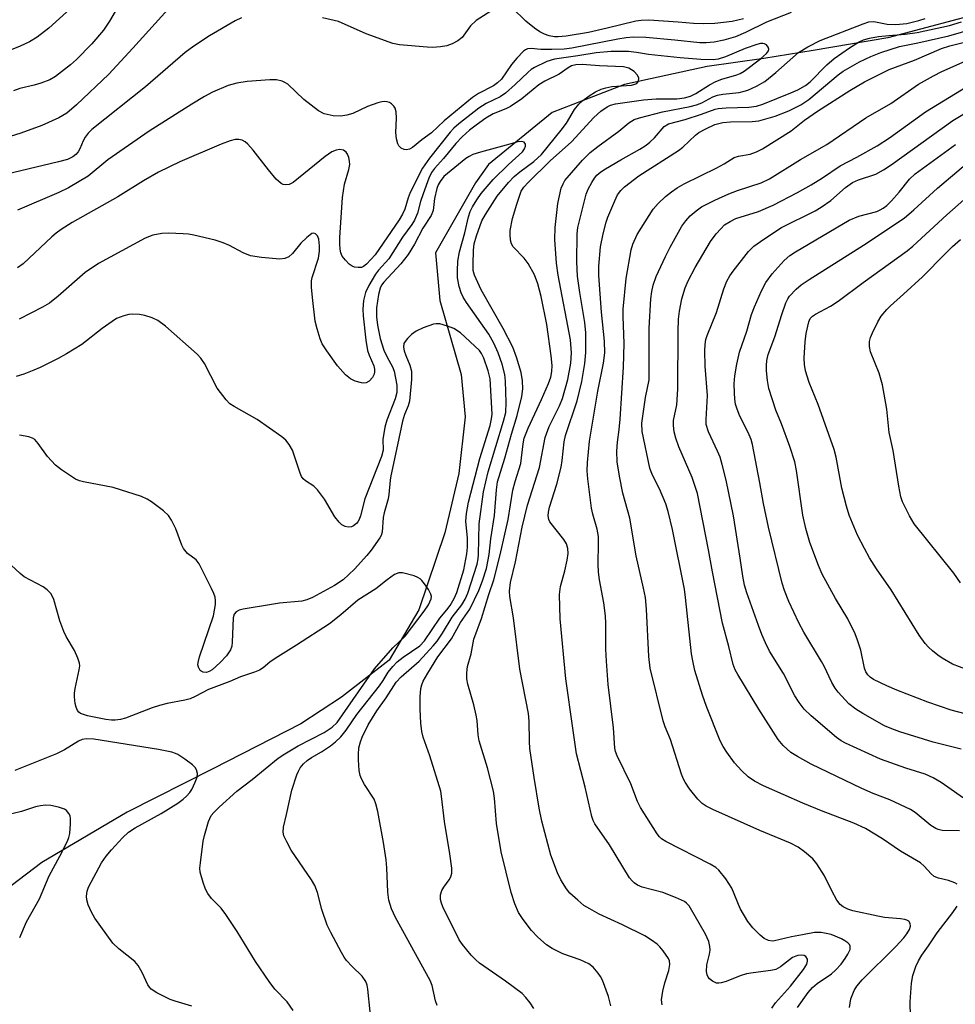
# Model space of a CAD drawing. Units: inches. Extents: x 1297759 to 1303759, y 477451 to 481452.
# Drawn here: x 1300739 to 1300941, y 477668 to 477881 of the extents above; entities that cross this region are included whole.
import ezdxf

# ---------------------------------------------------------------- set-up
doc = ezdxf.new("R2010")
doc.units = ezdxf.units.IN
doc.header["$MEASUREMENT"] = 0
doc.layers.add('HYDRO-Single Line Stream', color=4, linetype='Continuous')
doc.layers.add('Undefined', color=1, linetype='Continuous')

msp = doc.modelspace()

# ---------------------------------------------------------------- linework, layer by layer
at = {"layer": 'HYDRO-Single Line Stream'}
msp.add_lwpolyline([(1300948.72, 477883.02), (1300926.49, 477877.16), (1300910.38, 477874.41), (1300899.72, 477872.7), (1300887.48, 477870.93), (1300869.62, 477867.04), (1300854.06, 477861.02), (1300840.3, 477849.77), (1300837.47, 477845.84), (1300828.83, 477830.69), (1300829.78, 477820.4), (1300834.42, 477804.47), (1300835.27, 477795.28), (1300833.89, 477783.03), (1300830.83, 477770.23), (1300825.22, 477753.59), (1300818.83, 477742.74), (1300808.55, 477734.79), (1300799.74, 477728.98), (1300780.77, 477719.28), (1300762.25, 477709.93), (1300743.88, 477699.05), (1300722.16, 477682.58)], dxfattribs=at)
at = {"layer": 'Undefined'}
for points, elevation in [([(1300763.2, 477888.97), (1300758.46, 477880.74), (1300757.17, 477878.82), (1300754.67, 477875.88), (1300751.35, 477872.49), (1300750.02, 477871.32), (1300746.8, 477868.78), (1300745.55, 477868.05), (1300743.62, 477867.33), (1300742.22, 477866.92), (1300739.12, 477866.19), (1300737.73, 477865.73)], 200), ([(1300749.95, 477883.37), (1300745.37, 477879.24), (1300742.84, 477877.31), (1300741.2, 477876.27), (1300739.17, 477875.31), (1300730.18, 477871.76)], 202), ([(1300771.81, 477884.05), (1300763.53, 477874.89), (1300758.34, 477869.32), (1300751.37, 477862.67), (1300749.26, 477860.84), (1300747.56, 477859.86), (1300743.89, 477858.18), (1300739.34, 477856.56), (1300734.63, 477855.14)], 198), ([(1300905.65, 477882.62), (1300900.31, 477880.5), (1300895.77, 477878.31), (1300893.6, 477877.39), (1300891.12, 477876.63), (1300888.98, 477876.18), (1300887.31, 477876.03), (1300885.93, 477876.03), (1300880.51, 477876.63), (1300874.24, 477877.18), (1300871.5, 477877.28), (1300870.02, 477877.16), (1300868.24, 477876.89), (1300858.31, 477874.94), (1300856.63, 477874.68), (1300853.94, 477874.59), (1300851.56, 477874.65), (1300849.49, 477874.81), (1300848.74, 477874.74), (1300848.26, 477874.55), (1300847.82, 477874.23), (1300846.39, 477872.76), (1300845.28, 477871.4), (1300843.06, 477868.2), (1300842.26, 477867.39), (1300841.39, 477866.81), (1300838.1, 477865.1), (1300836.86, 477864.29), (1300830.7, 477859.24), (1300827.95, 477856.62), (1300825.92, 477855.12), (1300823.85, 477853.47), (1300823.22, 477853.13), (1300822.57, 477852.97), (1300822.11, 477853.03), (1300821.46, 477853.33), (1300820.93, 477853.81), (1300820.69, 477854.26), (1300820.42, 477855.31), (1300820.25, 477856.71), (1300820.44, 477859.79), (1300820.33, 477861.16), (1300820.11, 477861.93), (1300819.87, 477862.37), (1300819.35, 477862.91), (1300818.93, 477863.16), (1300818.41, 477863.31), (1300817.84, 477863.36), (1300817.27, 477863.33), (1300816.42, 477863.13), (1300814.2, 477862.31), (1300811, 477860.81), (1300809.73, 477860.42), (1300808.39, 477860.26), (1300806.73, 477860.31), (1300804.82, 477860.75), (1300803.58, 477861.39), (1300800.4, 477863.83), (1300796.94, 477867.12), (1300796.46, 477867.45), (1300795.77, 477867.77), (1300794.51, 477868.05), (1300793.07, 477868.04), (1300788.16, 477867.74), (1300785.98, 477867.36), (1300784.11, 477866.83), (1300780.73, 477865.38), (1300778.96, 477864.45), (1300776.23, 477862.84), (1300767, 477856.97), (1300758.08, 477850.8), (1300753.89, 477847.26), (1300749.65, 477844.75), (1300747.56, 477843.74), (1300738.63, 477839.91)], 194), ([(1300841.6, 477883.43), (1300837.63, 477880.85), (1300836.42, 477879.7), (1300834.58, 477877.19), (1300833.69, 477876.5), (1300832.41, 477875.83), (1300831.32, 477875.45), (1300829.91, 477875.22), (1300828.19, 477875.07), (1300827.06, 477875.1), (1300821.07, 477875.66), (1300819.66, 477875.92), (1300813.88, 477878), (1300807.92, 477880.64), (1300804.44, 477881.45)], 196), ([(1300895.35, 477881.22), (1300892.91, 477880.69), (1300889.15, 477880.26), (1300886.76, 477880.18), (1300884.52, 477880.26), (1300881.23, 477880.54), (1300874.93, 477880.94), (1300873.23, 477880.92), (1300872.12, 477880.75), (1300865.93, 477879.21), (1300861.9, 477878.33), (1300857.05, 477877.53), (1300855.34, 477877.36), (1300854.5, 477877.39), (1300853.42, 477877.59), (1300852.39, 477877.96), (1300851.4, 477878.46), (1300850.21, 477879.25), (1300848.37, 477880.71), (1300845.4, 477883.61)], 196), ([(1300786.94, 477881.49), (1300785.63, 477880.84), (1300780.04, 477877.6), (1300776.66, 477875.31), (1300774.8, 477873.95), (1300766.26, 477866.58), (1300754.63, 477857.34), (1300753.89, 477856.57), (1300753.22, 477855.69), (1300752.81, 477854.93), (1300752.07, 477853.18), (1300751.69, 477852.54), (1300751.17, 477851.93), (1300750.58, 477851.46), (1300749.42, 477850.9), (1300747.46, 477850.35), (1300734.45, 477847.27)], 196), ([(1300877.75, 477668.29), (1300877.66, 477669.4), (1300877.89, 477671.31), (1300878.35, 477673.1), (1300879.2, 477675.71), (1300879.43, 477677.05), (1300879.35, 477677.83), (1300879.15, 477678.33), (1300878.03, 477679.97), (1300877.29, 477680.85), (1300876.67, 477681.45), (1300875.51, 477682.31), (1300874.04, 477683.23), (1300869.2, 477685.58), (1300864.2, 477687.9), (1300862.14, 477689.03), (1300860.89, 477689.81), (1300859.55, 477690.9), (1300857.85, 477692.46), (1300857.14, 477693.35), (1300855.92, 477695.29), (1300855.16, 477696.83), (1300853.78, 477700.65), (1300851.82, 477707.98), (1300851.23, 477710.79), (1300850.11, 477717.41), (1300849.24, 477723.7), (1300849.14, 477725.16), (1300849.05, 477729.58), (1300848.92, 477731.25), (1300847.07, 477740.79), (1300845.71, 477751.91), (1300844.88, 477756.48), (1300844.85, 477757.63), (1300845.06, 477759.55), (1300846.15, 477764.01), (1300847.57, 477771.49), (1300848.73, 477776.21), (1300851.27, 477784.33), (1300852.55, 477790.82), (1300853.38, 477793.2), (1300855.63, 477797.7), (1300856.29, 477799.25), (1300857.39, 477803.33), (1300858.07, 477806.9), (1300858.22, 477809.1), (1300858.02, 477811.92), (1300855.31, 477825.92), (1300855, 477828.46), (1300854.63, 477833.61), (1300854.68, 477836.17), (1300855.24, 477841.4), (1300856.01, 477844.65), (1300856.39, 477845.64), (1300856.8, 477846.31), (1300860.6, 477850.69), (1300862.25, 477852.35), (1300863.87, 477853.66), (1300868.44, 477857.02), (1300870.59, 477858.78), (1300871.74, 477859.5), (1300872.87, 477859.88), (1300877.86, 477861.16), (1300883.8, 477862.34), (1300885.22, 477862.69), (1300886.31, 477863.1), (1300888.74, 477864.4), (1300889.71, 477864.77), (1300890.86, 477864.98), (1300894.37, 477865.37), (1300895.47, 477865.6), (1300896.28, 477865.86), (1300898.14, 477866.74), (1300899.93, 477867.74), (1300902.34, 477869.68), (1300907.23, 477873.98), (1300909.23, 477875.22), (1300911.9, 477876.59), (1300921.15, 477880.19), (1300922.43, 477880.57), (1300923.48, 477880.66), (1300926.35, 477880.07), (1300928.22, 477880.01), (1300930.63, 477880.25), (1300933.2, 477880.86), (1300934.59, 477881.34)], 194), ([(1300901.49, 477667.63), (1300902.23, 477668.77), (1300905.49, 477672.34), (1300908.28, 477675.93), (1300909, 477677.14), (1300909.18, 477677.78), (1300909.17, 477678.19), (1300908.82, 477678.78), (1300908.41, 477679), (1300907.91, 477679.08), (1300907.09, 477679.01), (1300906.6, 477678.87), (1300905.92, 477678.52), (1300903.3, 477676.51), (1300902.3, 477675.99), (1300901.27, 477675.76), (1300897.4, 477675.27), (1300896.01, 477675.03), (1300894.59, 477674.59), (1300891.57, 477673.37), (1300890.54, 477673.05), (1300890.03, 477672.99), (1300889.54, 477673.04), (1300888.62, 477673.45), (1300888.02, 477673.92), (1300887.71, 477674.3), (1300887.51, 477674.77), (1300887.37, 477675.55), (1300887.42, 477676.93), (1300888.02, 477679.26), (1300888.13, 477680.1), (1300888.08, 477680.93), (1300887.82, 477682.02), (1300887.12, 477683.6), (1300883.62, 477689.69), (1300883.05, 477690.3), (1300882.57, 477690.62), (1300880.67, 477691.49), (1300877.9, 477692.57), (1300873.49, 477693.76), (1300872.43, 477694.2), (1300871.71, 477694.68), (1300871.28, 477695.08), (1300870.75, 477695.78), (1300866.38, 477702.89), (1300863.21, 477707.42), (1300862.86, 477708.13), (1300862.58, 477708.97), (1300861.14, 477715.36), (1300859.25, 477722.55), (1300858.52, 477728.09), (1300856.95, 477738.7), (1300855.73, 477751.67), (1300855.65, 477756.93), (1300855.83, 477758.64), (1300856.75, 477762.04), (1300857.24, 477764.36), (1300857.46, 477765.82), (1300857.44, 477766.87), (1300857.12, 477767.87), (1300856.55, 477768.82), (1300853.55, 477772.65), (1300853.33, 477773.14), (1300853.2, 477773.9), (1300853.24, 477774.7), (1300853.48, 477775.76), (1300855.01, 477780.73), (1300855.96, 477784.4), (1300856.2, 477785.84), (1300856.63, 477789.9), (1300856.89, 477791.28), (1300859.44, 477798.78), (1300860.42, 477802.9), (1300861.12, 477806.82), (1300861.33, 477809.17), (1300861.3, 477813.41), (1300861.05, 477815.7), (1300859.99, 477822.16), (1300859.51, 477825.68), (1300859.35, 477828.76), (1300859.45, 477834.79), (1300859.6, 477836.17), (1300859.83, 477837.31), (1300861.34, 477843.35), (1300861.77, 477844.43), (1300862.56, 477845.9), (1300863.15, 477846.83), (1300863.69, 477847.48), (1300864.55, 477848.23), (1300865.53, 477848.88), (1300868.82, 477850.83), (1300872.93, 477853.09), (1300874.31, 477853.97), (1300875.15, 477854.61), (1300876.11, 477855.53), (1300878.24, 477857.98), (1300879.13, 477858.54), (1300882.76, 477859.5), (1300886.28, 477860.63), (1300889.21, 477861.71), (1300889.89, 477861.89), (1300891.59, 477862.04), (1300896.52, 477862.16), (1300898.14, 477862.39), (1300899.5, 477862.85), (1300905.58, 477865.26), (1300907.06, 477865.93), (1300908.73, 477866.86), (1300909.75, 477867.62), (1300913.3, 477871.32), (1300914.94, 477872.71), (1300918.23, 477875), (1300920.2, 477876.2), (1300921.22, 477876.72), (1300922.53, 477877.1), (1300924.49, 477877.4), (1300926.74, 477877.67), (1300930.26, 477877.91), (1300932.86, 477878.28), (1300939.83, 477879.81), (1300942.41, 477880.63)], 196), ([(1300906.97, 477667.75), (1300909.33, 477670.98), (1300910.23, 477672.06), (1300911.23, 477672.92), (1300914.34, 477674.99), (1300915.2, 477675.8), (1300916.39, 477677.14), (1300917.29, 477678.3), (1300917.89, 477679.29), (1300918.33, 477680.29), (1300918.39, 477680.99), (1300918.19, 477681.36), (1300917.86, 477681.71), (1300917.23, 477682.17), (1300916.47, 477682.59), (1300914.27, 477683.5), (1300912.14, 477683.97), (1300910.7, 477683.91), (1300908.05, 477683.45), (1300905.7, 477683.01), (1300902.06, 477682.13), (1300901.53, 477682.1), (1300900.77, 477682.22), (1300899.82, 477682.68), (1300898.95, 477683.38), (1300897.32, 477684.94), (1300896.26, 477686.31), (1300894.61, 477689.11), (1300892.83, 477693.52), (1300891.5, 477695.5), (1300890.04, 477697.38), (1300889.39, 477697.97), (1300888.13, 477698.73), (1300878.58, 477703.59), (1300877.63, 477704.19), (1300877.18, 477704.62), (1300876.69, 477705.28), (1300873.13, 477710.94), (1300872.48, 477712.23), (1300871, 477716.03), (1300868.04, 477722.11), (1300867.7, 477723.03), (1300867.53, 477723.78), (1300867.26, 477728.14), (1300866.15, 477737.51), (1300865.76, 477742.56), (1300865.61, 477745.13), (1300865.62, 477750.65), (1300865.53, 477752.36), (1300865.19, 477755.12), (1300864.25, 477760.08), (1300864.03, 477761.77), (1300863.98, 477763.39), (1300864.07, 477768.03), (1300864, 477769.43), (1300863.74, 477771.02), (1300862.82, 477774.26), (1300862.53, 477775.6), (1300861.73, 477781.93), (1300861.58, 477783.66), (1300861.67, 477785.41), (1300862.11, 477790.01), (1300863.9, 477800.85), (1300865.13, 477806.86), (1300865.38, 477809.12), (1300865.32, 477811.63), (1300864.7, 477817.92), (1300864.08, 477825.84), (1300864.09, 477827.85), (1300864.5, 477832.04), (1300865.01, 477834.83), (1300865.68, 477837.32), (1300866.05, 477838.41), (1300867.54, 477841.92), (1300868.17, 477843.23), (1300868.82, 477844.15), (1300869.63, 477844.97), (1300872.71, 477847.31), (1300881.31, 477852.78), (1300882.24, 477853.54), (1300884.94, 477856.14), (1300885.73, 477856.69), (1300887.18, 477857.52), (1300889.13, 477858.44), (1300890.89, 477858.89), (1300892.53, 477859.03), (1300897.19, 477859.08), (1300898.62, 477859.25), (1300902.14, 477860.24), (1300905.12, 477861.41), (1300907.75, 477862.71), (1300909.44, 477863.8), (1300915.75, 477869.15), (1300916.84, 477869.94), (1300920.41, 477871.96), (1300922.81, 477873.11), (1300924.97, 477873.95), (1300929.04, 477875.28), (1300932.96, 477876.05), (1300939.7, 477877.59), (1300947.85, 477879.95)], 198), ([(1300918.25, 477667.77), (1300918.54, 477669.59), (1300919.22, 477671.39), (1300919.79, 477672.36), (1300920.93, 477673.73), (1300928.23, 477680.91), (1300929.94, 477682.79), (1300930.62, 477683.67), (1300931.14, 477684.59), (1300931.37, 477685.29), (1300931.34, 477685.9), (1300931, 477686.4), (1300930.63, 477686.64), (1300930.19, 477686.78), (1300929.21, 477686.93), (1300925.77, 477687.2), (1300924.32, 477687.45), (1300918.92, 477688.65), (1300917.86, 477689.02), (1300916.85, 477689.52), (1300916.19, 477690.01), (1300915.51, 477690.9), (1300914.4, 477692.92), (1300912.79, 477696.21), (1300911.15, 477698.79), (1300910.27, 477699.87), (1300908.53, 477701.34), (1300907.15, 477702.34), (1300905.47, 477703.23), (1300898.84, 477705.96), (1300888.75, 477710.5), (1300887.27, 477711.24), (1300886.4, 477711.82), (1300885.47, 477712.74), (1300883.69, 477714.99), (1300882.71, 477716.39), (1300882.36, 477717.06), (1300881.96, 477718.14), (1300879.59, 477725.61), (1300878.43, 477728.39), (1300877.99, 477729.67), (1300875.22, 477741.06), (1300874.87, 477743.54), (1300874.42, 477753.76), (1300874.17, 477756.3), (1300873.77, 477758.3), (1300872.14, 477765.31), (1300870.81, 477773.39), (1300869.29, 477778.82), (1300868.54, 477782.5), (1300868.06, 477785.61), (1300868, 477787.87), (1300868.14, 477789.84), (1300868.52, 477792.58), (1300868.73, 477794.82), (1300869.45, 477806), (1300869.61, 477811.17), (1300869.33, 477816.97), (1300869.35, 477818.54), (1300870, 477825.17), (1300871.06, 477831.35), (1300871.46, 477832.62), (1300872.39, 477834.69), (1300875.86, 477840.16), (1300876.89, 477841.34), (1300878.51, 477842.85), (1300879.79, 477843.92), (1300881, 477844.75), (1300882.55, 477845.61), (1300889.61, 477849.04), (1300891.14, 477849.91), (1300893.34, 477851.31), (1300894.29, 477851.62), (1300896.8, 477852.05), (1300898.13, 477852.53), (1300899.42, 477853.14), (1300905.65, 477857.09), (1300908.51, 477859.34), (1300911.34, 477861.34), (1300918.31, 477865.8), (1300921.48, 477867.66), (1300926.78, 477870.31), (1300932.24, 477872.35), (1300938.07, 477874.84), (1300939.88, 477875.42), (1300947.36, 477877.31)], 200), ([(1300866.7, 477668.11), (1300866.18, 477670.11), (1300864.89, 477673.68), (1300864.49, 477674.45), (1300863.99, 477675.17), (1300862.86, 477676.48), (1300861.94, 477677.17), (1300860.05, 477678.01), (1300856.32, 477679.32), (1300854.02, 477680.5), (1300852.83, 477681.27), (1300850.94, 477682.96), (1300849.55, 477684.38), (1300847.74, 477686.73), (1300846.79, 477688.23), (1300845.94, 477690.12), (1300845.15, 477692.58), (1300843.04, 477701.37), (1300841.99, 477707.45), (1300841.58, 477712.97), (1300841.38, 477714.5), (1300840.09, 477719.47), (1300838.27, 477725.35), (1300838.05, 477726.64), (1300837.81, 477729.73), (1300837.64, 477730.85), (1300837.12, 477733.09), (1300835.86, 477737.56), (1300835.63, 477738.69), (1300835.59, 477740.04), (1300835.72, 477741.37), (1300836.55, 477744.15), (1300837.15, 477747.3), (1300838.79, 477751.75), (1300840.33, 477756.9), (1300841.45, 477760.13), (1300842.83, 477765.51), (1300844.51, 477773.15), (1300845.57, 477779.44), (1300846.04, 477781.3), (1300847.27, 477785.25), (1300847.77, 477789.45), (1300848.01, 477790.67), (1300848.85, 477792.83), (1300851.7, 477799.03), (1300853.21, 477802.5), (1300853.71, 477803.85), (1300853.96, 477805.1), (1300854.01, 477806.41), (1300853.84, 477808.45), (1300852.88, 477815.22), (1300851.66, 477821.29), (1300850.96, 477823.99), (1300850.23, 477825.93), (1300848.85, 477828.42), (1300848.02, 477829.57), (1300845.6, 477832), (1300845.22, 477832.66), (1300845.02, 477833.48), (1300844.94, 477834.64), (1300844.99, 477835.52), (1300845.47, 477838.11), (1300846.37, 477841.24), (1300847.37, 477844.01), (1300847.95, 477844.91), (1300848.82, 477845.91), (1300853.62, 477850.61), (1300858.22, 477854.68), (1300863.04, 477859.94), (1300864.54, 477861.28), (1300865.92, 477862.27), (1300866.66, 477862.62), (1300867.71, 477862.9), (1300873.73, 477863.75), (1300876.47, 477863.97), (1300880.94, 477863.95), (1300882.61, 477864.2), (1300883.89, 477864.56), (1300885.03, 477865.12), (1300887.98, 477866.97), (1300889.36, 477867.72), (1300890.65, 477868.22), (1300893.89, 477869.14), (1300894.62, 477869.45), (1300895.5, 477869.97), (1300899.01, 477872.61), (1300900.32, 477873.74), (1300900.7, 477874.32), (1300900.78, 477874.7), (1300900.69, 477875.11), (1300900.27, 477875.63), (1300899.9, 477875.83), (1300899.51, 477875.92), (1300899.03, 477875.9), (1300898.2, 477875.73), (1300895.7, 477874.86), (1300891.46, 477873.07), (1300889.86, 477872.56), (1300888.8, 477872.39), (1300886.15, 477872.44), (1300881.66, 477872.81), (1300874.84, 477873.56), (1300872.22, 477873.99), (1300870.53, 477874.18), (1300866.75, 477874.18), (1300863.56, 477873.87), (1300859.54, 477873.24), (1300854.56, 477872.57), (1300852.9, 477872.02), (1300850.2, 477870.74), (1300849.47, 477870.27), (1300848.83, 477869.73), (1300846.06, 477867.03), (1300843.95, 477865.17), (1300842.8, 477864.42), (1300839.76, 477862.96), (1300838.17, 477861.95), (1300833.86, 477858.57), (1300832.78, 477857.61), (1300831.98, 477856.76), (1300827.52, 477851.17), (1300826.04, 477849.01), (1300823.38, 477843.77), (1300822.94, 477842.61), (1300822.24, 477840.13), (1300821.75, 477839.08), (1300821.02, 477837.82), (1300815.8, 477830.31), (1300813.97, 477828.27), (1300813.33, 477827.77), (1300812.87, 477827.58), (1300812.13, 477827.53), (1300811.37, 477827.64), (1300810.89, 477827.81), (1300810.2, 477828.28), (1300809.39, 477829.1), (1300808.7, 477830.01), (1300808.39, 477830.75), (1300808.23, 477831.53), (1300808.17, 477832.63), (1300808.2, 477834.03), (1300808.74, 477842.64), (1300809.17, 477845.52), (1300810.1, 477848.73), (1300810.32, 477849.81), (1300810.31, 477850.49), (1300810.13, 477851.27), (1300809.83, 477852.01), (1300809.55, 477852.43), (1300808.98, 477852.85), (1300808.2, 477853), (1300807.4, 477852.9), (1300806.44, 477852.52), (1300805.04, 477851.53), (1300798.12, 477845.88), (1300797.22, 477845.44), (1300796.48, 477845.39), (1300795.98, 477845.5), (1300795.51, 477845.72), (1300794.47, 477846.64), (1300792.8, 477848.63), (1300789.51, 477852.9), (1300788.35, 477854.2), (1300787.75, 477854.68), (1300787.09, 477855.05), (1300786.37, 477855.22), (1300785.6, 477855.19), (1300784.53, 477854.92), (1300782.6, 477854.19), (1300773.66, 477850.33), (1300769.06, 477848.12), (1300765.82, 477846.29), (1300760.23, 477842.82), (1300750.42, 477837.24), (1300748.05, 477835.74), (1300746.92, 477834.94), (1300746.03, 477834.19), (1300739.82, 477828.35), (1300738.61, 477827.51)], 192), ([(1300941.45, 477694.37), (1300940.97, 477694.64), (1300939.63, 477695.14), (1300937.46, 477695.66), (1300936.48, 477696.04), (1300935.84, 477696.58), (1300934.35, 477698.28), (1300933.54, 477698.99), (1300929.23, 477701.48), (1300925.38, 477704.14), (1300921.71, 477706.37), (1300919.19, 477707.52), (1300912.19, 477710.25), (1300908.15, 477711.91), (1300899.69, 477715.6), (1300897.68, 477716.63), (1300896.32, 477717.53), (1300894.9, 477718.9), (1300893.41, 477720.6), (1300891.75, 477722.91), (1300890.97, 477724.09), (1300890.28, 477725.37), (1300887.32, 477732.77), (1300886.46, 477735.18), (1300884.85, 477740.49), (1300884.37, 477742.61), (1300884.13, 477744.12), (1300882.83, 477756.3), (1300882.59, 477758.05), (1300879.98, 477770.95), (1300879.06, 477774.84), (1300878.55, 477776.49), (1300877.18, 477779.74), (1300875.59, 477782.85), (1300875.09, 477784.19), (1300873.47, 477792.16), (1300873.38, 477793.94), (1300874.19, 477799.44), (1300874.94, 477803.32), (1300875, 477805.36), (1300875, 477814.42), (1300875.35, 477820.8), (1300875.52, 477822.39), (1300875.82, 477823.76), (1300876.48, 477825.58), (1300878.5, 477829.93), (1300879.53, 477831.92), (1300882.06, 477836.44), (1300882.89, 477837.64), (1300883.84, 477838.74), (1300885.1, 477839.82), (1300886.25, 477840.62), (1300889.13, 477842.12), (1300892.18, 477843.47), (1300894.06, 477844.17), (1300899.12, 477845.84), (1300900.93, 477846.68), (1300907.64, 477850.89), (1300913.32, 477854.12), (1300921.77, 477859.84), (1300927.14, 477862.97), (1300933.11, 477867.12), (1300936.33, 477868.94), (1300938.16, 477869.84), (1300943.2, 477872.07)], 202), ([(1300850.04, 477667.56), (1300849.26, 477668.79), (1300848.38, 477669.94), (1300847.52, 477670.75), (1300843.93, 477673.43), (1300838.37, 477677.31), (1300837.52, 477678.02), (1300836.51, 477679.06), (1300834.64, 477681.33), (1300833.95, 477682.36), (1300830.46, 477689.51), (1300830.12, 477690.31), (1300829.91, 477691.1), (1300829.9, 477692.1), (1300830.23, 477693.05), (1300830.64, 477693.73), (1300831.8, 477695.29), (1300832.18, 477696), (1300832.38, 477696.76), (1300832.4, 477697.84), (1300831.95, 477700.92), (1300830.77, 477707.89), (1300830.17, 477713.38), (1300829.98, 477714.47), (1300827.63, 477722.06), (1300826.2, 477726.15), (1300825.9, 477727.37), (1300825.71, 477729.16), (1300825.52, 477732.15), (1300825.57, 477734.84), (1300825.71, 477736.62), (1300825.91, 477737.43), (1300826.2, 477738.2), (1300827.16, 477739.97), (1300829.38, 477743.44), (1300832.3, 477747.39), (1300834.22, 477750.9), (1300835.78, 477753.03), (1300836.23, 477753.76), (1300838.21, 477757.77), (1300839.02, 477759.88), (1300839.82, 477762.57), (1300840.41, 477765.6), (1300840.81, 477768.97), (1300841.56, 477773.97), (1300842.01, 477779.57), (1300842.24, 477781.24), (1300843.81, 477786.38), (1300845.23, 477791.58), (1300846.47, 477795.56), (1300847.48, 477799.71), (1300847.72, 477801.32), (1300847.64, 477803.1), (1300847.31, 477804.9), (1300846.31, 477808.19), (1300845.55, 477810.32), (1300843.46, 477814.41), (1300838.72, 477822.7), (1300837.25, 477825.87), (1300837.01, 477826.92), (1300836.95, 477828.17), (1300837.03, 477831.29), (1300837.21, 477832.65), (1300837.71, 477834.35), (1300838.86, 477837.63), (1300839.62, 477839.01), (1300842.15, 477842.92), (1300844.62, 477845.89), (1300845.82, 477847.17), (1300847.08, 477848.21), (1300850.09, 477850.43), (1300851.75, 477851.98), (1300856, 477857.18), (1300857.1, 477858.74), (1300858.88, 477861.66), (1300859.78, 477862.79), (1300860.64, 477863.61), (1300862, 477864.6), (1300863.42, 477865.5), (1300864.6, 477866.06), (1300865.65, 477866.38), (1300866.94, 477866.6), (1300871.19, 477866.94), (1300871.91, 477867.12), (1300872.31, 477867.31), (1300872.66, 477867.8), (1300872.71, 477868.45), (1300872.43, 477869.09), (1300871.71, 477869.85), (1300870.61, 477870.61), (1300869.41, 477870.9), (1300864.23, 477871.13), (1300860.5, 477871.41), (1300859.17, 477871.34), (1300858.19, 477871.09), (1300857.51, 477870.7), (1300855.53, 477869.3), (1300852.45, 477867.81), (1300851.12, 477867.02), (1300847.45, 477863.99), (1300845.07, 477862.29), (1300844.01, 477861.78), (1300841.27, 477860.71), (1300839.72, 477859.79), (1300837.59, 477858.29), (1300836.18, 477857.19), (1300834.57, 477855.74), (1300833.22, 477854.31), (1300830.58, 477851.1), (1300828.65, 477848.93), (1300828, 477848.06), (1300827.4, 477846.84), (1300826.15, 477843.49), (1300825.62, 477841.82), (1300824.96, 477839.26), (1300824.33, 477837.76), (1300823.71, 477836.8), (1300821.69, 477834.11), (1300818.75, 477829.41), (1300816.57, 477826.96), (1300815.89, 477826.08), (1300814.44, 477823.64), (1300813.7, 477822.13), (1300813.3, 477820.41), (1300813.14, 477818.55), (1300813.21, 477817.13), (1300813.81, 477811.88), (1300814.17, 477809.62), (1300814.51, 477808.63), (1300815.51, 477806.28), (1300815.67, 477805.6), (1300815.71, 477805.03), (1300815.63, 477804.49), (1300815.27, 477803.79), (1300814.54, 477803.01), (1300813.89, 477802.63), (1300813.39, 477802.57), (1300812.86, 477802.61), (1300811.52, 477802.97), (1300810.51, 477803.51), (1300809.38, 477804.39), (1300807.72, 477806.33), (1300805.36, 477809.57), (1300804.38, 477811.06), (1300803.92, 477812.12), (1300803.27, 477814.32), (1300802.88, 477815.98), (1300802.26, 477821.06), (1300802.07, 477823.32), (1300802.07, 477824.65), (1300802.19, 477825.42), (1300803.56, 477829.54), (1300803.83, 477831.07), (1300803.83, 477832.21), (1300803.64, 477833.64), (1300803.38, 477834.39), (1300802.94, 477834.84), (1300802.58, 477834.96), (1300802.15, 477834.86), (1300801.05, 477834.06), (1300799.77, 477832.81), (1300797.94, 477830.54), (1300797.21, 477829.87), (1300796.34, 477829.48), (1300795.25, 477829.38), (1300791.29, 477829.68), (1300788.91, 477830.1), (1300787.31, 477830.68), (1300784.37, 477832.29), (1300783.02, 477832.91), (1300781.31, 477833.42), (1300776.68, 477834.56), (1300775.52, 477834.75), (1300774.37, 477834.83), (1300771.19, 477834.94), (1300769.75, 477834.9), (1300767.79, 477834.5), (1300766.18, 477833.85), (1300756.06, 477828.4), (1300753.21, 477826.46), (1300747.36, 477821.34), (1300745.54, 477819.85), (1300744.02, 477818.95), (1300738.99, 477816.42)], 190), ([(1300941.94, 477705.88), (1300938.23, 477706), (1300937.39, 477706.16), (1300936.85, 477706.37), (1300935.76, 477707.08), (1300932.37, 477709.89), (1300931.39, 477710.51), (1300926.93, 477712.56), (1300923.3, 477713.94), (1300920.88, 477715.02), (1300909.95, 477720.31), (1300906.97, 477721.95), (1300905.53, 477722.85), (1300903.91, 477724.3), (1300902.83, 477725.62), (1300898.63, 477732.14), (1300894.09, 477739.66), (1300893.57, 477740.67), (1300893.12, 477741.85), (1300892.19, 477745.71), (1300890.8, 477750.76), (1300888.64, 477761.84), (1300887.8, 477766.55), (1300885.38, 477778.72), (1300884.25, 477782.2), (1300881.35, 477788.82), (1300880.72, 477790.71), (1300880.36, 477792.07), (1300880.23, 477793.43), (1300880.26, 477794.52), (1300880.93, 477797.86), (1300881.18, 477801.27), (1300881.2, 477813.75), (1300881.3, 477816.41), (1300881.5, 477818.13), (1300882.05, 477820.75), (1300882.76, 477823.13), (1300883.42, 477824.7), (1300884.93, 477827.56), (1300888.19, 477833.14), (1300889.43, 477834.83), (1300890.41, 477835.93), (1300891.25, 477836.73), (1300892.43, 477837.51), (1300893.7, 477838.15), (1300898.55, 477839.67), (1300901.72, 477841.04), (1300906.96, 477843.73), (1300909.97, 477845.42), (1300912.36, 477846.89), (1300916.18, 477849.5), (1300919.78, 477851.35), (1300924.19, 477853.79), (1300926.83, 477855.55), (1300934.64, 477861.18), (1300946.28, 477868.32)], 204), ([(1300944.24, 477711.98), (1300938.04, 477716.31), (1300936.3, 477717.35), (1300934.53, 477718.11), (1300930.38, 477719.42), (1300924.92, 477721.4), (1300917.35, 477724.81), (1300916.41, 477725.35), (1300915.41, 477726.07), (1300909.97, 477730.76), (1300908.45, 477732.19), (1300907.38, 477733.58), (1300906.44, 477735.08), (1300903.98, 477739.84), (1300900.98, 477744.69), (1300900.08, 477746.47), (1300899.27, 477748.31), (1300898.56, 477750.21), (1300896.08, 477757.31), (1300895.58, 477758.95), (1300895.18, 477760.86), (1300894.65, 477764.81), (1300893.16, 477773.93), (1300891.56, 477781.62), (1300890.73, 477785.01), (1300890.28, 477786.57), (1300889.75, 477787.86), (1300887.79, 477792.09), (1300887.31, 477793.63), (1300887.27, 477794.71), (1300887.53, 477799.9), (1300887.08, 477806.26), (1300886.97, 477809.55), (1300887.04, 477810.94), (1300887.23, 477811.98), (1300887.49, 477812.84), (1300889.52, 477817.85), (1300891.09, 477822.97), (1300891.72, 477824.57), (1300892.39, 477825.75), (1300893.09, 477826.72), (1300896.43, 477830.97), (1300897.59, 477832.16), (1300899.73, 477833.69), (1300903.56, 477836.2), (1300910.83, 477839.82), (1300912.1, 477840.55), (1300914.22, 477842.03), (1300917.36, 477844.85), (1300918.88, 477845.89), (1300920.13, 477846.47), (1300923.93, 477847.73), (1300925.58, 477848.61), (1300927.25, 477849.73), (1300940.55, 477859.26), (1300944.72, 477861.83)], 206), ([(1300829.2, 477668.15), (1300828.85, 477669.21), (1300828.09, 477672.51), (1300827.71, 477673.59), (1300820.19, 477687.22), (1300819.34, 477689.03), (1300818.75, 477690.95), (1300818.52, 477692.64), (1300818.32, 477697.91), (1300818.16, 477699.64), (1300817.64, 477703.41), (1300816.37, 477710.04), (1300815.98, 477711.75), (1300815.6, 477712.73), (1300813.5, 477715.89), (1300812.88, 477717.1), (1300812.59, 477717.85), (1300812.38, 477718.95), (1300812.19, 477721.23), (1300812.19, 477722.38), (1300812.33, 477723.81), (1300812.66, 477725.09), (1300813.03, 477726.11), (1300814.3, 477728.81), (1300816.18, 477731.84), (1300818.21, 477734.62), (1300820.38, 477738.02), (1300821.4, 477739.16), (1300825.35, 477742.53), (1300828.37, 477745.85), (1300829.2, 477746.89), (1300830.37, 477748.6), (1300832.41, 477752.07), (1300834.55, 477754.72), (1300835.23, 477755.92), (1300835.79, 477757.2), (1300837.84, 477763.51), (1300838.08, 477764.67), (1300838.15, 477765.54), (1300838.28, 477772.21), (1300839.24, 477779.12), (1300840.25, 477783.4), (1300843.54, 477794.35), (1300844, 477796.27), (1300844.13, 477798.39), (1300843.96, 477803), (1300843.8, 477804.46), (1300843.26, 477806.7), (1300842.38, 477809.13), (1300841.43, 477811.24), (1300840.33, 477813.16), (1300835.53, 477820), (1300834.85, 477821.13), (1300834.37, 477822.1), (1300833.96, 477823.42), (1300833.62, 477825.34), (1300833.56, 477826.81), (1300833.69, 477828.9), (1300834.05, 477830.93), (1300835.18, 477835.02), (1300835.94, 477838.46), (1300836.33, 477839.65), (1300836.85, 477840.67), (1300837.76, 477842.14), (1300838.74, 477843.52), (1300841.26, 477846.53), (1300844.62, 477849.82), (1300847.64, 477852.52), (1300848.05, 477853.14), (1300848.28, 477853.76), (1300848.26, 477854.15), (1300847.97, 477854.61), (1300847.38, 477854.79), (1300846.6, 477854.69), (1300844.13, 477853.94), (1300838.56, 477852.48), (1300836.88, 477851.94), (1300836.12, 477851.55), (1300835.42, 477851.08), (1300830.67, 477847.21), (1300829.82, 477846.15), (1300829.42, 477845.4), (1300829.15, 477844.64), (1300828.6, 477842.42), (1300828.33, 477839.85), (1300827.93, 477838.78), (1300826.11, 477836.04), (1300824.29, 477832.59), (1300822.96, 477830.38), (1300821.38, 477828.34), (1300817.72, 477824.4), (1300817.22, 477823.72), (1300816.88, 477823.09), (1300816.51, 477821.75), (1300816.14, 477818.85), (1300816.12, 477816.86), (1300816.29, 477815.13), (1300816.88, 477812.22), (1300817.7, 477809.73), (1300818.39, 477808.16), (1300819.59, 477806.09), (1300819.94, 477805.18), (1300820.47, 477802.13), (1300820.48, 477800.53), (1300820.16, 477799.22), (1300818.36, 477794.56), (1300817.88, 477793.04), (1300817.48, 477790.39), (1300817.52, 477788.13), (1300817.19, 477786.7), (1300813.56, 477777.58), (1300812.64, 477773.93), (1300812.37, 477773.13), (1300812.11, 477772.65), (1300811.78, 477772.25), (1300811.16, 477771.77), (1300810.71, 477771.55), (1300810.02, 477771.46), (1300809.35, 477771.61), (1300808.66, 477772), (1300808.02, 477772.58), (1300807.11, 477773.72), (1300804.88, 477777.49), (1300803.37, 477779.54), (1300802.58, 477780.33), (1300800.77, 477781.45), (1300800.25, 477781.92), (1300799.95, 477782.38), (1300799.61, 477783.16), (1300797.95, 477788.07), (1300797.25, 477789.35), (1300796.53, 477790.26), (1300795.66, 477790.99), (1300790.35, 477794.74), (1300785.38, 477797.51), (1300784.44, 477798.14), (1300783.62, 477798.94), (1300781.68, 477801.51), (1300778.97, 477806.79), (1300778.19, 477807.99), (1300777.42, 477808.85), (1300770.53, 477814.86), (1300768.93, 477816.08), (1300767.69, 477816.66), (1300766.12, 477817.18), (1300764.97, 477817.39), (1300763.49, 477817.46), (1300762.65, 477817.37), (1300761.57, 477817.12), (1300760.01, 477816.53), (1300759.02, 477815.91), (1300756.85, 477814.37), (1300752.47, 477810.94), (1300749.21, 477808.89), (1300747.41, 477807.88), (1300743.49, 477805.93), (1300742.15, 477805.35), (1300739.96, 477804.54), (1300738.3, 477804)], 188), ([(1300942.31, 477723.55), (1300936.25, 477725.08), (1300929.12, 477727.3), (1300927.36, 477727.91), (1300925.81, 477728.6), (1300921.13, 477731.22), (1300919.62, 477732.14), (1300918.11, 477733.35), (1300915.76, 477735.81), (1300915.11, 477736.72), (1300914.43, 477737.92), (1300912.74, 477741.47), (1300912.2, 477742.47), (1300908.38, 477748.8), (1300907.26, 477750.79), (1300905.09, 477755.44), (1300904.17, 477757.79), (1300903.71, 477759.41), (1300900.7, 477771.45), (1300899.66, 477776.56), (1300898.89, 477781.08), (1300897.31, 477789.31), (1300897, 477790.37), (1300896.58, 477791.43), (1300894.42, 477795.83), (1300893.88, 477797.18), (1300893.64, 477798), (1300893.45, 477799.11), (1300893.36, 477800.5), (1300893.35, 477802.46), (1300893.47, 477804.14), (1300893.91, 477806.7), (1300894.51, 477809.23), (1300896.06, 477813.79), (1300897.07, 477817.39), (1300897.68, 477819.05), (1300899.23, 477822.54), (1300900.18, 477824.32), (1300901.55, 477826.16), (1300904.13, 477829.05), (1300905.37, 477830.13), (1300906.57, 477830.94), (1300918.15, 477837.76), (1300920.23, 477838.66), (1300924.12, 477839.66), (1300924.86, 477839.97), (1300925.51, 477840.35), (1300926.29, 477840.94), (1300927.28, 477841.94), (1300928.97, 477843.84), (1300931.21, 477846.6), (1300932.37, 477847.74), (1300941.13, 477854.09)], 208), ([(1300947.57, 477730.03), (1300940.15, 477731.96), (1300935.12, 477733.67), (1300928.44, 477736.26), (1300926.31, 477737.19), (1300923.41, 477738.58), (1300922.7, 477739.05), (1300922.18, 477739.58), (1300921.78, 477740.24), (1300921.48, 477741.04), (1300920.64, 477744.88), (1300919.95, 477747.09), (1300919.44, 477748.42), (1300917.84, 477751.7), (1300915.23, 477756.09), (1300912.33, 477761.29), (1300911.52, 477763.18), (1300909.68, 477768.13), (1300908.83, 477771.17), (1300908.17, 477774.1), (1300906.81, 477783.69), (1300906.43, 477785.58), (1300905.35, 477788.87), (1300903.51, 477793.78), (1300902.3, 477796.76), (1300900.83, 477801.39), (1300900.52, 477803.13), (1300900.29, 477805.21), (1300900.27, 477806.37), (1300900.36, 477807.5), (1300900.65, 477808.77), (1300902.13, 477812.6), (1300903.59, 477817.43), (1300904.51, 477819.95), (1300904.89, 477820.75), (1300905.3, 477821.38), (1300906.69, 477822.84), (1300907.79, 477823.79), (1300909.51, 477824.98), (1300921.22, 477832.34), (1300930, 477838.22), (1300932.13, 477839.97), (1300937.23, 477844.68), (1300943.3, 477849.76)], 210), ([(1300943.47, 477740.74), (1300940.47, 477741.9), (1300938.26, 477743.17), (1300937.32, 477743.81), (1300936.16, 477744.75), (1300935.28, 477745.54), (1300934.55, 477746.33), (1300933.26, 477748.13), (1300927.23, 477757.96), (1300924.08, 477762.47), (1300922.57, 477764.85), (1300921.44, 477766.88), (1300919.96, 477769.78), (1300918.18, 477774.06), (1300917.57, 477775.99), (1300916.58, 477779.93), (1300915.34, 477786.58), (1300914.94, 477788.24), (1300911.48, 477797.98), (1300909.54, 477802.74), (1300908.72, 477805.26), (1300908.51, 477806.58), (1300908.47, 477807.99), (1300908.66, 477811.53), (1300908.88, 477813.28), (1300909.42, 477815.83), (1300909.75, 477816.53), (1300910.22, 477817.04), (1300910.91, 477817.49), (1300914.13, 477819.22), (1300915.8, 477820.26), (1300921.19, 477824.33), (1300930.67, 477831.16), (1300931.88, 477832.19), (1300939.2, 477838.93), (1300944.15, 477843.21)], 212), ([(1300942.18, 477759.43), (1300940.72, 477761.51), (1300932.17, 477772.2), (1300931.14, 477773.91), (1300929.64, 477776.97), (1300929.3, 477778.06), (1300928.84, 477780.3), (1300927.68, 477788.02), (1300926.79, 477791.95), (1300926.25, 477796.98), (1300925.34, 477802.21), (1300924.66, 477804.7), (1300922.73, 477809.36), (1300922.53, 477810.48), (1300922.56, 477811.6), (1300922.77, 477812.4), (1300923.17, 477813.45), (1300924.31, 477815.79), (1300925.06, 477817.01), (1300926.25, 477818.48), (1300927.04, 477819.28), (1300929.9, 477821.79), (1300934, 477825.56), (1300938.84, 477830.52), (1300940.43, 477832.08), (1300942.16, 477833.62)], 214), ([(1300814.76, 477666.83), (1300814.26, 477671.74), (1300814.1, 477672.59), (1300813.82, 477673.33), (1300813.01, 477674.5), (1300810.84, 477676.63), (1300809.66, 477677.93), (1300809.12, 477678.62), (1300808.52, 477679.6), (1300806.22, 477683.94), (1300805.47, 477685.52), (1300804.31, 477688.88), (1300803.35, 477692.56), (1300802.79, 477694.06), (1300802.07, 477695.3), (1300797.72, 477701.7), (1300796.72, 477703.49), (1300796.13, 477704.8), (1300795.97, 477705.61), (1300796.02, 477706.71), (1300796.69, 477709.46), (1300797.8, 477714.67), (1300798.91, 477718.01), (1300799.25, 477718.81), (1300799.66, 477719.54), (1300800.34, 477720.36), (1300801.12, 477721.09), (1300802.06, 477721.72), (1300804.21, 477722.95), (1300806.18, 477724.24), (1300807.28, 477725.1), (1300808.41, 477726.22), (1300809.56, 477727.66), (1300811.89, 477731.01), (1300816.74, 477737.2), (1300817.57, 477738.38), (1300818.64, 477740.15), (1300819.65, 477741.42), (1300820.6, 477742.38), (1300821.88, 477743.41), (1300825.45, 477745.87), (1300826.46, 477746.91), (1300829.8, 477751.83), (1300831.31, 477753.61), (1300831.98, 477754.55), (1300832.86, 477756.04), (1300833.44, 477757.36), (1300834.96, 477762.29), (1300835.64, 477765.72), (1300835.74, 477767.13), (1300835.74, 477769.1), (1300835.39, 477772.74), (1300835.55, 477774.43), (1300835.96, 477776.84), (1300838.4, 477786.29), (1300840.66, 477793.42), (1300840.97, 477794.87), (1300841.05, 477795.91), (1300840.65, 477803.51), (1300840.22, 477805.2), (1300839.28, 477807.94), (1300838.81, 477808.97), (1300838.35, 477809.59), (1300834.22, 477813.41), (1300832.83, 477814.36), (1300831.47, 477814.91), (1300829.77, 477815.35), (1300828.96, 477815.4), (1300828.41, 477815.32), (1300826.21, 477814.54), (1300824.64, 477813.77), (1300823.7, 477813.05), (1300822.83, 477812.24), (1300822.28, 477811.58), (1300822.04, 477811.11), (1300821.95, 477810.35), (1300822.07, 477809.54), (1300822.42, 477808.55), (1300823.33, 477806.49), (1300823.66, 477805.13), (1300823.64, 477803.39), (1300823.22, 477798.7), (1300822.95, 477797.64), (1300822.13, 477795.8), (1300821.7, 477794.39), (1300820.67, 477789.26), (1300819.19, 477782.57), (1300819.03, 477781.63), (1300818.79, 477778.51), (1300818.65, 477777.56), (1300817.78, 477774.56), (1300817.56, 477773.56), (1300817.36, 477770.36), (1300817.12, 477769.67), (1300816.84, 477769.17), (1300814.96, 477766.5), (1300814.05, 477765.36), (1300811.39, 477762.43), (1300808.94, 477760.12), (1300807.01, 477758.87), (1300802.32, 477756.28), (1300801.07, 477755.79), (1300800.02, 477755.51), (1300795.16, 477755.04), (1300793.43, 477754.8), (1300787.32, 477753.76), (1300786.49, 477753.56), (1300785.79, 477753.21), (1300785.39, 477752.67), (1300785.2, 477751.89), (1300784.95, 477746.64), (1300784.85, 477745.79), (1300784.61, 477745.01), (1300783.76, 477743.69), (1300782.38, 477742.28), (1300780.6, 477740.7), (1300780.12, 477740.38), (1300779.44, 477740.12), (1300778.69, 477740.14), (1300778.24, 477740.35), (1300778.06, 477740.53), (1300777.68, 477741.21), (1300777.57, 477741.75), (1300777.58, 477742.23), (1300777.88, 477743.45), (1300780.92, 477752.32), (1300781.34, 477754.78), (1300781.37, 477755.59), (1300781.27, 477756.36), (1300781, 477757.16), (1300780.51, 477758.24), (1300777.83, 477763.55), (1300777.16, 477764.39), (1300775.31, 477765.79), (1300774.46, 477766.86), (1300774.1, 477767.62), (1300772.82, 477771.14), (1300771.86, 477773), (1300771.2, 477773.98), (1300770.14, 477774.97), (1300767.57, 477776.94), (1300766.61, 477777.53), (1300765.36, 477778.1), (1300759.28, 477780.01), (1300752.84, 477781.25), (1300751.98, 477781.46), (1300751.11, 477781.83), (1300748.14, 477783.83), (1300746.82, 477784.89), (1300745.11, 477786.76), (1300743.07, 477789.57), (1300742.33, 477790.4), (1300741.87, 477790.7), (1300741.06, 477791), (1300739.02, 477791.35)], 186), ([(1300798.15, 477667.08), (1300796.79, 477668.98), (1300794.18, 477671.74), (1300792.96, 477673.35), (1300789.99, 477677.7), (1300786.01, 477684.14), (1300783.59, 477687.86), (1300782.54, 477689.17), (1300780.52, 477691.31), (1300779.73, 477692.34), (1300779.21, 477693.32), (1300778.69, 477694.72), (1300778.03, 477697), (1300777.98, 477697.86), (1300778.08, 477699.02), (1300778.72, 477703.68), (1300778.96, 477704.92), (1300779.84, 477707.92), (1300780.44, 477709.18), (1300780.96, 477709.84), (1300782.14, 477711.04), (1300785.98, 477714.47), (1300789.3, 477717), (1300794.86, 477721.57), (1300796.35, 477722.56), (1300799.17, 477724.26), (1300804.82, 477727.12), (1300806.52, 477728.25), (1300807.62, 477729.3), (1300815.69, 477740.88), (1300819.64, 477745.39), (1300822.28, 477747.93), (1300826.42, 477753.34), (1300827.37, 477754.7), (1300827.9, 477755.98), (1300827.95, 477756.48), (1300827.83, 477756.99), (1300827.3, 477758.01), (1300826.48, 477759.25), (1300825.93, 477759.94), (1300825.51, 477760.33), (1300825.03, 477760.61), (1300824.23, 477760.93), (1300821.72, 477761.61), (1300820.92, 477761.63), (1300819.96, 477761.23), (1300818.38, 477760.12), (1300815.98, 477758.19), (1300812.09, 477755.71), (1300808.42, 477752.52), (1300805.95, 477750.57), (1300798.82, 477745.96), (1300794.25, 477743.14), (1300793.08, 477742.32), (1300791.66, 477741.11), (1300790.82, 477740.6), (1300789.77, 477740.17), (1300786.73, 477739.14), (1300784.44, 477738.12), (1300779.83, 477736.39), (1300776.93, 477734.88), (1300775.86, 477734.42), (1300774.72, 477734.1), (1300770.89, 477733.39), (1300769.25, 477732.98), (1300767.68, 477732.47), (1300761.94, 477730.24), (1300760.82, 477729.96), (1300759.71, 477729.82), (1300758.87, 477729.79), (1300757.7, 477729.91), (1300753.73, 477730.72), (1300752.24, 477731.27), (1300751.84, 477731.54), (1300751.54, 477731.91), (1300751.26, 477732.62), (1300751.09, 477733.43), (1300750.91, 477734.81), (1300750.9, 477735.65), (1300751.04, 477736.6), (1300751.94, 477740.64), (1300752.03, 477741.51), (1300751.97, 477742.08), (1300751.62, 477743.19), (1300750.89, 477744.82), (1300749.08, 477747.88), (1300748.58, 477748.91), (1300747.74, 477751.28), (1300746.46, 477755.87), (1300746.11, 477756.67), (1300745.8, 477757.12), (1300745.04, 477757.93), (1300744.16, 477758.62), (1300740.08, 477760.76), (1300739.17, 477761.49), (1300737.25, 477763.3)], 184), ([(1300776.27, 477668.07), (1300772.63, 477669.12), (1300771.53, 477669.51), (1300768.66, 477670.95), (1300767.46, 477671.73), (1300767.08, 477672.13), (1300766.77, 477672.61), (1300765.54, 477675.32), (1300764.69, 477676.82), (1300763.91, 477677.67), (1300760.46, 477680.4), (1300759.22, 477681.62), (1300755.27, 477687.05), (1300754.58, 477688.32), (1300753.88, 477689.89), (1300753.55, 477690.97), (1300753.51, 477691.79), (1300753.66, 477692.88), (1300753.95, 477693.73), (1300756.74, 477698.97), (1300757.74, 477700.45), (1300758.87, 477701.8), (1300761.24, 477704.4), (1300762.54, 477705.58), (1300764.01, 477706.55), (1300769.62, 477709.63), (1300773.24, 477711.87), (1300774.35, 477712.71), (1300775.1, 477713.41), (1300775.78, 477714.21), (1300776.23, 477714.86), (1300776.99, 477716.43), (1300777.37, 477717.5), (1300777.46, 477718.3), (1300777.26, 477719.09), (1300776.98, 477719.55), (1300776.37, 477720.14), (1300774.7, 477721.38), (1300773.22, 477722.36), (1300772.7, 477722.62), (1300771.89, 477722.89), (1300769.04, 477723.46), (1300755.11, 477725.73), (1300753.51, 477725.8), (1300752.54, 477725.61), (1300751.79, 477725.29), (1300748.72, 477723.42), (1300747.02, 477722.56), (1300738.05, 477718.93)], 182), ([(1300739.08, 477682.87), (1300740.52, 477686.26), (1300743.34, 477691.25), (1300745.45, 477696.19), (1300747.76, 477700.42), (1300749.41, 477703.7), (1300749.69, 477704.48), (1300749.87, 477705.35), (1300750.06, 477707.42), (1300750.06, 477708.59), (1300749.95, 477709.14), (1300749.71, 477709.64), (1300749.17, 477710.28), (1300748.72, 477710.58), (1300747.43, 477711.02), (1300745.78, 477711.36), (1300744.68, 477711.41), (1300743.6, 477711.3), (1300742.5, 477711.06), (1300739.45, 477710.1), (1300735.84, 477709.22)], 180), ([(1300931.36, 477665.72), (1300931.35, 477668.94), (1300931.62, 477673.01), (1300931.91, 477674.69), (1300932.53, 477676.57), (1300933.1, 477677.85), (1300933.84, 477679.03), (1300935.3, 477681.07), (1300937.15, 477683.85), (1300940.55, 477688.26), (1300941.46, 477689.62)], 202)]:
    msp.add_lwpolyline(points, dxfattribs=dict(at, elevation=elevation))

doc.saveas('drawing.dxf')
